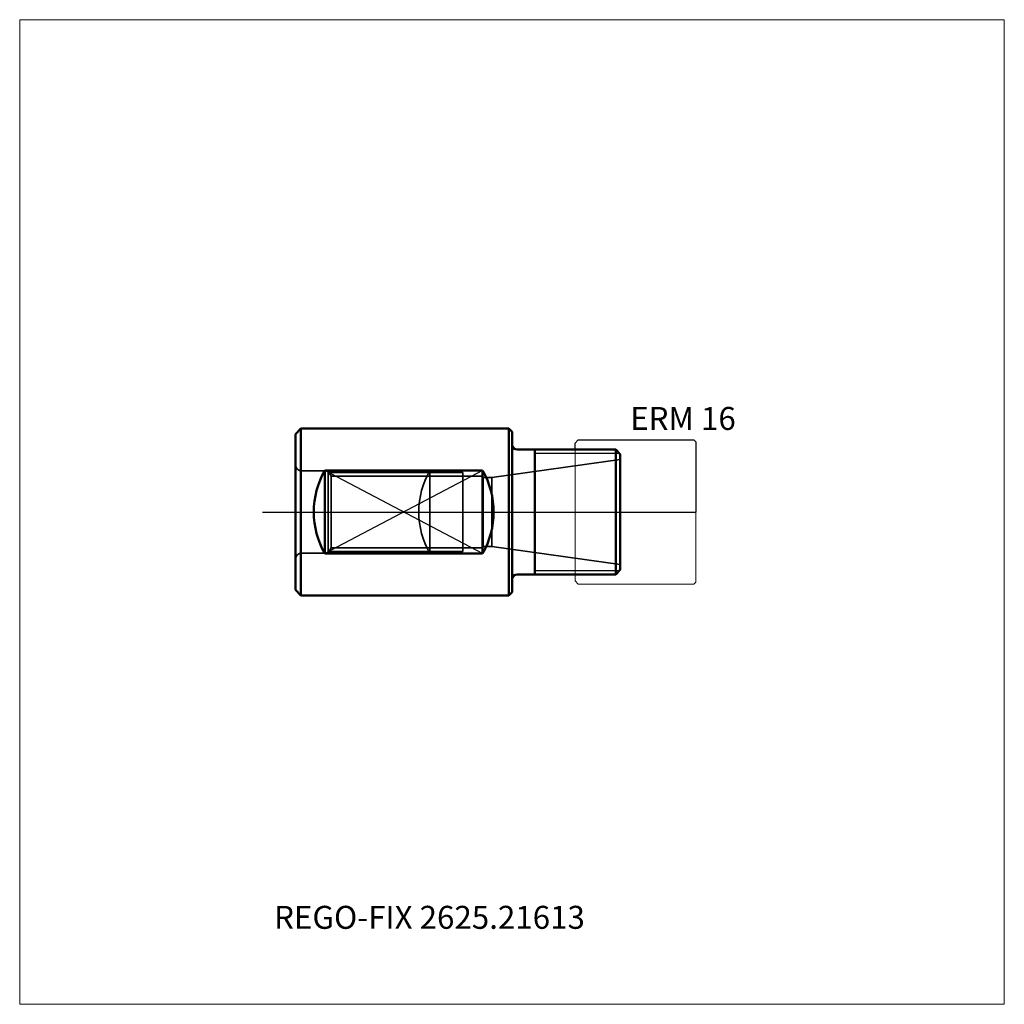
# Model space of a CAD drawing. Units: millimetres. Extents: x -75 to 75, y -75 to 75.
import ezdxf
from ezdxf.entities.mleader import LeaderData, LeaderLine
from ezdxf.lldxf.tags import DXFTag
from ezdxf.math import Vec2, Vec3

# ---------------------------------------------------------------- set-up
doc = ezdxf.new("R2010")
doc.units = ezdxf.units.MM
doc.layers.get('0').update_dxf_attribs({"plot": 0})
for name, color, linetype, lineweight in [('1', 4, 'Continuous', 50), ('11', 4, 'Continuous', 25), ('3', 1, 'Dashed_narrow', 35), ('RFCOMP01', 3, 'Long_dashed_dotted_narrow', 18), ('SK1', 4, 'Continuous', 50), ('SK11', 4, 'Continuous', 25), ('SK3', 1, 'Dashed_narrow', 35), ('SK4', 2, 'Long_dashed_dotted_narrow', 25)]:
    doc.layers.add(name, color=color, linetype=linetype, lineweight=lineweight)
for name, color, linetype, lineweight, plot in [('4', 2, 'Long_dashed_dotted_narrow', 25, False), ('INFMAINVIEW', 9, 'Continuous', 18, False), ('INFTOTAL', 9, 'Continuous', 18, False), ('NOCUT', 7, 'Continuous', 25, False)]:
    doc.layers.add(name, color=color, linetype=linetype, lineweight=lineweight, plot=plot)
doc.layers.add('SK6', color=5, linetype='Continuous')
doc.styles.add('SEACAD_Monospac821_BT', font='txt')
doc.styles.get("Standard").update_dxf_attribs({"font": 'Monospac821 BT'})
tags = doc.linetypes.add('Dashed_narrow', pattern=[9.525, 6.35, -3.175]).pattern_tags.tags
tags[6:7] = [DXFTag(74, 4), DXFTag(75, 0), DXFTag(340, '0'), DXFTag(46, 0.0), DXFTag(50, 0.0), DXFTag(44, 0.0), DXFTag(45, 0.0)]
tags[4:5] = [DXFTag(74, 4), DXFTag(75, 0), DXFTag(340, '0'), DXFTag(46, 0.0), DXFTag(50, 0.0), DXFTag(44, 0.0), DXFTag(45, 0.0)]
tags = doc.linetypes.add('Long_dashed_dotted_narrow', pattern=[28.575, 19.05, -3.175, 3.175, -3.175]).pattern_tags.tags
tags[10:11] = [DXFTag(74, 4), DXFTag(75, 0), DXFTag(340, '0'), DXFTag(46, 0.0), DXFTag(50, 0.0), DXFTag(44, 0.0), DXFTag(45, 0.0)]
tags[8:9] = [DXFTag(74, 4), DXFTag(75, 0), DXFTag(340, '0'), DXFTag(46, 0.0), DXFTag(50, 0.0), DXFTag(44, 0.0), DXFTag(45, 0.0)]
tags[6:7] = [DXFTag(74, 4), DXFTag(75, 0), DXFTag(340, '0'), DXFTag(46, 0.0), DXFTag(50, 0.0), DXFTag(44, 0.0), DXFTag(45, 0.0)]
tags[4:5] = [DXFTag(74, 4), DXFTag(75, 0), DXFTag(340, '0'), DXFTag(46, 0.0), DXFTag(50, 0.0), DXFTag(44, 0.0), DXFTag(45, 0.0)]

# ---------------------------------------------------------------- blocks, each defined once
blk = doc.blocks.new('_DOT')
at = {"color": 0}
blk.add_line((0, 0), (-1, 0), dxfattribs=at)
at = {"color": 0, "const_width": 0.333}
blk.add_lwpolyline([(-0.166, 0, 1), (0.166, 0, 1)], format="xyb", close=True, dxfattribs=at)

msp = doc.modelspace()

# ---------------------------------------------------------------- linework, layer by layer
at = {"layer": '1'}
for p, q in [((0, -12.2), (0, 12.2)), ((0.8, 9.5), (15.8, 9.5)), ((3.5, 9.5), (3.5, -9.5)), ((16.5, 8.8), (15.8, 9.5)), ((15.8, 9.5), (15.8, -9.5)), ((16.5, 8.8), (16.5, -8.8)), ((16.5, -8.8), (15.8, -9.5)), ((0.8, -9.5), (15.8, -9.5))]:
    msp.add_line(p, q, dxfattribs=at)
for centre, start, end in [((0.8, 10.3), 180, 270), ((0.8, -10.3), 90, 180)]:
    msp.add_arc(centre, 0.8, start, end, dxfattribs=at)
at = {"layer": '11'}
for p, q in [((16.41, 8.887), (3.5, 8.887)), ((3.5, -8.887), (16.41, -8.887))]:
    msp.add_line(p, q, dxfattribs=at)
at = {"layer": '3'}
msp.add_line((-12.5, 6.3475), (-12.5, -6.3475), dxfattribs=at)
msp.add_arc((-1.5, 0), 12.7, 150.013023, 209.986977, dxfattribs=at)
at = {"layer": '4'}
msp.add_line((0, 0), (16.5, 0), dxfattribs=at)
at = {"layer": 'INFMAINVIEW'}
for p, q in [((-75, -75), (-75, 75)), ((-75, 75), (75, 75)), ((75, 75), (75, -75)), ((75, -75), (-75, -75))]:
    msp.add_line(p, q, dxfattribs=at)
at = {"layer": 'INFTOTAL'}
for p, q in [((-75, 75), (75, 75)), ((-75, -75), (-75, 75)), ((75, 75), (75, -75)), ((75, -75), (-75, -75))]:
    msp.add_line(p, q, dxfattribs=at)
at = {"layer": 'NOCUT'}
for p, q in [((9.6, 10.5), (10.1, 11)), ((9.6, 9.5), (9.6, 10.5)), ((10.1, 11), (27.7, 11)), ((27.7, 11), (28, 10.7)), ((28, 10.7), (28, 0)), ((0, 0), (0, 10.3)), ((0.8, 9.5), (9.6, 9.5)), ((0, 0), (28, 0))]:
    msp.add_line(p, q, dxfattribs=at)
msp.add_arc((0.8, 10.3), 0.8, 180, 270, dxfattribs=at)
at = {"layer": 'RFCOMP01'}
for p, q in [((9.6, 10.5), (10.1, 11)), ((9.6, -10.5), (9.6, 10.5)), ((10.1, 11), (27.7, 11)), ((27.7, 11), (28, 10.7)), ((28, 10.7), (28, -10.7)), ((9.6, -10.5), (10.1, -11)), ((10.1, -11), (27.7, -11)), ((27.7, -11), (28, -10.7))]:
    msp.add_line(p, q, dxfattribs=at)
at = {"layer": 'SK1'}
for p, q in [((-33, 11.85), (-32.15, 12.7)), ((-32.15, 12.7), (-32.15, -12.7)), ((-32.15, 12.7), (-0.5, 12.7)), ((0, 12.2), (-0.5, 12.7)), ((-0.5, 12.7), (-0.5, -12.7)), ((-33, -11.85), (-33, 11.85)), ((-28.5, 6.3475), (-28.5, -6.3475)), ((-4.5, 6.3475), (-28.5, 6.3475)), ((-4.5, 6.3475), (-4.5, -6.3475)), ((-4.5, -6.3475), (-28.5, -6.3475)), ((-33, -11.85), (-32.15, -12.7)), ((-32.15, -12.7), (-0.5, -12.7)), ((0, -12.2), (-0.5, -12.7))]:
    msp.add_line(p, q, dxfattribs=at)
for centre, start, end in [((-17.5, 0), 150.013023, 209.986977), ((-15.5, 0), 330.013023, 29.986977)]:
    msp.add_arc(centre, 12.7, start, end, dxfattribs=at)
at = {"layer": 'SK11'}
for p, q in [((-4.5, 6.3475), (-28.5, -6.3475)), ((-4.5, -6.3475), (-28.5, 6.3475))]:
    msp.add_line(p, q, dxfattribs=at)
at = {"layer": 'SK3'}
for p, q in [((16.5, 8), (-3.067, 5.25)), ((-28, 6.25), (-32, 6.25)), ((-28, 6.25), (-28, -6.25)), ((-27.543, 5.459), (-28, 6.25)), ((-27.856, 6), (-7.5, 6)), ((-7.5, -6), (-7.5, 6)), ((-27.543, -5.459), (-27.543, 5.459)), ((-4.499, 5.459), (-27.543, 5.459)), ((-4.499, 5.459), (-4.499, -5.459)), ((-4.374, 5.25), (-4.499, 5.459)), ((-3.067, 5.25), (-4.374, 5.25)), ((-4.374, 5.25), (-4.374, -5.25)), ((-3.067, 5.25), (-3.067, -5.25)), ((-27.543, -5.459), (-28, -6.25)), ((-27.856, -6), (-7.5, -6)), ((-4.499, -5.459), (-27.543, -5.459)), ((-4.374, -5.25), (-4.499, -5.459)), ((-3.067, -5.25), (-4.374, -5.25)), ((16.5, -8), (-3.067, -5.25)), ((-28, -6.25), (-32, -6.25))]:
    msp.add_line(p, q, dxfattribs=at)
for centre, start, end in [((-32, 7.25), 180, 270), ((-32, -7.25), 90, 180)]:
    msp.add_arc(centre, 1, start, end, dxfattribs=at)
at = {"layer": 'SK4'}
msp.add_line((-38, 0), (21.5, 0), dxfattribs=at)

# ---------------------------------------------------------------- texts
at = {"layer": 'SK6', "style": 'SEACAD_Monospac821_BT'}
msp.add_text('ERM 16', height=3.5, dxfattribs=at).set_placement((18, 12.5))

# ---------------------------------------------------------------- leaders
at = {"layer": 'SK6'}
ml = msp.add_multileader_mtext('Standard', dxfattribs=at)
ml.set_content('REGO-FIX 2625.21613', color=256)
ml.set_leader_properties()
ml.set_arrow_properties(name='DOT')
ml.build(insert=Vec2(0, 0))
ml.multileader.update_dxf_attribs({"leader_type": 0, "dogleg_length": 0, "arrow_head_size": 3.5})
ctx = ml.context
ctx.base_point, ctx.char_height, ctx.arrow_head_size, ctx.landing_gap_size = Vec3(-46.624, -37.306), 3.5, 3.5, 1.225
ctx.mtext.insert = Vec3(-36.25, -60)

doc.saveas('drawing.dxf')
